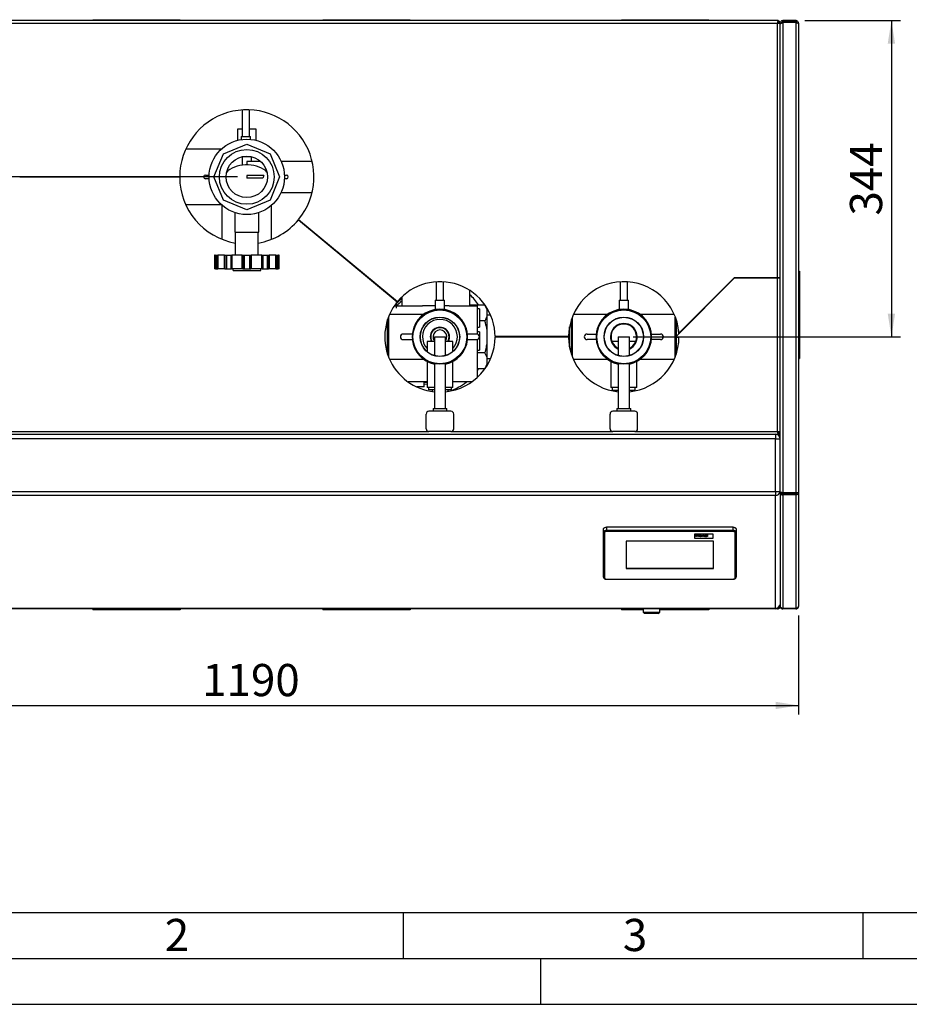
# Paper-space layout 'mit Verkleidung' of a CAD drawing. Units: millimetres. Extents: x 0 to 4200, y 0 to 2970.
# Drawn here: x 683 to 1651, y 0 to 1071 of the extents above; entities that cross this region are included whole.
import ezdxf

# ---------------------------------------------------------------- set-up
doc = ezdxf.new("R2010")
doc.units = ezdxf.units.MM
doc.linetypes.add('SLD-Durchgehend', pattern=[0])
doc.layers.add('61', color=7, linetype='SLD-Durchgehend')
doc.layers.add('62', color=7, linetype='SLD-Durchgehend')
doc.layers.add('SLD-0', color=7, linetype='SLD-Durchgehend', lineweight=30)
doc.styles.add('SLDTEXTSTYLE0', font='TXT', dxfattribs={"width": 0.75})
doc.styles.add('SLDTEXTSTYLE1', font='TXT', dxfattribs={"width": 0.605})
doc.dimstyles.new('SLDDIMSTYLE0', dxfattribs={"dimtxt": 35, "dimasz": 25, "dimexe": 0, "dimexo": 0.0625, "dimgap": 8.75, "dimtad": 1, "dimdec": 1, "dimrnd": 1e-09, "dimzin": 12, "dimdsep": 46, "dimtxsty": 'SLDTEXTSTYLE1', "dimsah": 1, "dimcen": 0.09, "dimadec": 0, "dimazin": 3, "dimtfac": 1, "dimtdec": 1, "dimtofl": 0, "dimtmove": 0, "dimatfit": 3, "dimfxl": 1, "dimfrac": 2, "dimtolj": 1, "dimtzin": 12, "dimarcsym": 0})

# ---------------------------------------------------------------- blocks, each defined once
blk = doc.blocks.new('_D_24')
at = {"ltscale": 10}
for p, q in [((333.1, 1070.1), (229.1, 1070.1)), ((239.1, 1070.1), (239.1, 900.1)), ((920.1, 900.1), (229.1, 900.1))]:
    blk.add_line(p, q, dxfattribs=at)
for points in [[(239.1, 1070.1), (235.1, 1045.1), (243.1, 1045.1)], [(239.1, 900.1), (243.1, 925.1), (235.1, 925.1)]]:
    blk.add_solid(points, dxfattribs=at)
at = {"ltscale": 10, "insert": (194, 945), "char_height": 35, "attachment_point": 1, "rotation": 90, "style": 'SLDTEXTSTYLE1'}
blk.add_mtext('170', dxfattribs=at)
blk = doc.blocks.new('_D_25')
at = {"ltscale": 10}
for p, q in [((1537.1, 1070.1), (1641.1, 1070.1)), ((1631.1, 1070.1), (1631.1, 726.1)), ((1350.1, 726.1), (1641.1, 726.1))]:
    blk.add_line(p, q, dxfattribs=at)
for points in [[(1631.1, 1070.1), (1627.1, 1045.1), (1635.1, 1045.1)], [(1631.1, 726.1), (1635.1, 751.1), (1627.1, 751.1)]]:
    blk.add_solid(points, dxfattribs=at)
at = {"ltscale": 10, "insert": (1586, 858), "char_height": 35, "attachment_point": 1, "rotation": 90, "style": 'SLDTEXTSTYLE1'}
blk.add_mtext('344', dxfattribs=at)
blk = doc.blocks.new('_D_26')
at = {"ltscale": 10}
for p, q in [((340.1, 423.1), (340.1, 315.1)), ((1530.1, 423.1), (1530.1, 315.1)), ((340.1, 325.1), (1530.1, 325.1))]:
    blk.add_line(p, q, dxfattribs=at)
for points in [[(340.1, 325.1), (365.1, 321.1), (365.1, 329.1)], [(1530.1, 325.1), (1505.1, 329.1), (1505.1, 321.1)]]:
    blk.add_solid(points, dxfattribs=at)
at = {"ltscale": 10, "insert": (881.6, 370.2), "char_height": 35, "attachment_point": 1, "style": 'SLDTEXTSTYLE1'}
blk.add_mtext('1190', dxfattribs=at)

psp = doc.layouts.new('mit Verkleidung')

# ---------------------------------------------------------------- linework, layer by layer
at = {"layer": '61', "color": 7, "linetype": 'SLD-Durchgehend', "ltscale": 10}
psp.add_line((100, 100), (2280, 100), dxfattribs=at)
at = {"layer": '61', "color": 7, "linetype": 'SLD-Durchgehend', "lineweight": 30, "ltscale": 10}
psp.add_line((50, 50), (4150, 50), dxfattribs=at)
at = {"layer": '61', "ltscale": 10}
psp.add_line((0, 0), (4200, 0), dxfattribs=at)
at = {"layer": '62', "color": 7, "linetype": 'SLD-Durchgehend', "ltscale": 10}
for p, q in [((1100, 100), (1100, 50)), ((1600, 100), (1600, 50)), ((1250, 0), (1250, 50))]:
    psp.add_line(p, q, dxfattribs=at)
at = {"layer": 'SLD-0', "ltscale": 10}
for p, q in [((762.58, 1070.06), (762.58, 1071.06)), ((762.58, 1071.06), (857.58, 1071.06)), ((857.58, 1070.06), (857.58, 1071.06)), ((1012.58, 1070.06), (1012.58, 1071.06)), ((1012.58, 1071.06), (1107.58, 1071.06)), ((1107.58, 1070.06), (1107.58, 1071.06)), ((1337.58, 1071.06), (1432.58, 1071.06)), ((1337.58, 1070.06), (1337.58, 1071.06)), ((1432.58, 1070.06), (1432.58, 1071.06)), ((1507.87, 1070.06), (362.28, 1070.06)), ((1507.08, 1067.06), (363.08, 1067.06)), ((1507.08, 790.26), (1507.08, 1067.06)), ((1507.87, 1070.06), (1507.87, 1068.56)), ((1510.08, 1067.85), (1508.58, 1067.85)), ((1510.08, 790.26), (1510.08, 1067.85)), ((1510.08, 1067.06), (1510.87, 1067.06)), ((1510.08, 557.25), (1510.08, 1066.35)), ((1513.08, 1068.56), (1513.08, 1070.06)), ((1527.08, 1070.06), (1513.08, 1070.06)), ((1527.08, 1068.56), (1513.08, 1068.56)), ((1513.08, 1067.85), (1513.08, 556.44)), ((1527.08, 1067.85), (1513.08, 1067.85)), ((1527.08, 1070.06), (1527.08, 1068.56)), ((1527.08, 1067.85), (1527.08, 556.44)), ((1530.08, 1067.06), (1530.08, 556.68)), ((925.08, 972.89), (925.08, 943.84)), ((933.08, 943.84), (933.08, 973)), ((920.08, 952.06), (920.08, 939.82)), ((925.08, 952.06), (920.08, 952.06)), ((924.08, 943.84), (924.08, 940.62)), ((924.08, 943.84), (934.08, 943.84)), ((940.08, 952.06), (933.08, 952.06)), ((934.08, 940.87), (934.08, 943.84)), ((940.08, 939.82), (940.08, 952.06)), ((904.82, 925.32), (930.08, 935.78)), ((930.08, 935.78), (955.33, 925.32)), ((902.29, 930.21), (863.59, 930.21)), ((894.36, 900.06), (904.82, 925.32)), ((924.93, 921.96), (924.93, 912.89)), ((934.79, 922.06), (925.36, 922.06)), ((935.23, 916.91), (935.23, 921.96)), ((955.33, 925.32), (965.8, 900.06)), ((944.99, 916.91), (930.08, 916.91)), ((930.08, 916.91), (930.08, 913.25)), ((1001.11, 916.91), (967.45, 916.91)), ((857.08, 900.26), (683.08, 900.26)), ((857.08, 899.86), (683.08, 899.86)), ((745.08, 900.26), (745.08, 899.86)), ((746.08, 899.86), (746.08, 900.26)), ((852.23, 899.86), (852.23, 900.26)), ((854.08, 899.86), (854.08, 900.26)), ((884.99, 902.06), (889.13, 902.06)), ((904.82, 874.8), (894.36, 900.06)), ((930.08, 901.56), (930.08, 898.56)), ((948.64, 901.56), (930.08, 901.56)), ((948.64, 901.56), (947.56, 898.56)), ((965.8, 900.06), (955.33, 874.8)), ((971.03, 902.06), (973.17, 902.06)), ((889.13, 898.06), (884.99, 898.06)), ((947.56, 898.56), (930.08, 898.56)), ((973.17, 898.06), (971.03, 898.06)), ((967.45, 883.21), (1001.11, 883.21)), ((863.59, 869.91), (902.29, 869.91)), ((903.08, 869.21), (903.08, 832.24)), ((930.08, 864.34), (904.82, 874.8)), ((955.33, 874.8), (930.08, 864.34)), ((957.08, 832.24), (957.08, 869.21)), ((917.08, 861.18), (917.08, 840.06)), ((943.08, 840.06), (943.08, 861.17)), ((986.16, 853.33), (1093.75, 764.19)), ((986.42, 853.64), (1094, 764.5)), ((917.08, 840.06), (943.08, 840.06)), ((917.58, 840.06), (917.58, 815.06)), ((942.58, 815.06), (942.58, 840.06)), ((1010.08, 833.52), (1010.08, 834.04)), ((1013.08, 831.03), (1013.08, 831.55)), ((1020.17, 825.15), (1020.45, 825.44)), ((895.08, 815.06), (895.08, 800.06)), ((895.61, 815.06), (895.08, 815.06)), ((895.61, 800.06), (895.61, 815.06)), ((895.61, 815.06), (896.04, 815.06)), ((896.04, 815.06), (896.04, 800.06)), ((896.04, 815.06), (897.29, 815.06)), ((897.29, 815.06), (897.29, 800.06)), ((897.29, 815.06), (898.58, 815.06)), ((898.58, 815.06), (898.58, 800.06)), ((898.58, 815.06), (898.63, 815.06)), ((898.63, 815.06), (898.63, 800.06)), ((905.75, 815.06), (898.63, 815.06)), ((905.75, 800.06), (905.75, 815.06)), ((905.75, 815.06), (906.35, 815.06)), ((906.35, 815.06), (906.35, 800.06)), ((906.35, 815.06), (907.96, 815.06)), ((907.96, 815.06), (907.96, 800.06)), ((907.96, 815.06), (912.81, 815.06)), ((912.81, 815.06), (912.81, 800.06)), ((912.81, 815.06), (913.39, 815.06)), ((913.39, 815.06), (913.39, 800.06)), ((913.39, 815.06), (913.66, 815.06)), ((913.66, 815.06), (913.66, 800.06)), ((925.19, 815.06), (913.66, 815.06)), ((925.19, 800.06), (925.19, 815.06)), ((925.19, 815.06), (925.72, 815.06)), ((925.72, 815.06), (925.72, 800.06)), ((925.72, 815.06), (927.08, 815.06)), ((927.08, 815.06), (927.08, 800.06)), ((927.08, 815.06), (933.08, 815.06)), ((933.08, 815.06), (933.08, 800.06)), ((933.08, 815.06), (934.44, 815.06)), ((934.44, 800.06), (934.44, 815.06)), ((934.44, 815.06), (934.96, 815.06)), ((934.96, 815.06), (934.96, 800.06)), ((946.5, 815.06), (934.96, 815.06)), ((946.5, 800.06), (946.5, 815.06)), ((946.5, 815.06), (946.76, 815.06)), ((946.76, 800.06), (946.76, 815.06)), ((946.76, 815.06), (947.34, 815.06)), ((947.34, 815.06), (947.34, 800.06)), ((947.34, 815.06), (952.2, 815.06)), ((952.2, 815.06), (952.2, 800.06)), ((952.2, 815.06), (953.81, 815.06)), ((953.81, 800.06), (953.81, 815.06)), ((953.81, 815.06), (954.4, 815.06)), ((954.4, 815.06), (954.4, 800.06)), ((961.53, 815.06), (954.4, 815.06)), ((961.53, 800.06), (961.53, 815.06)), ((961.53, 815.06), (961.58, 815.06)), ((961.58, 800.06), (961.58, 815.06)), ((961.58, 815.06), (962.86, 815.06)), ((962.86, 815.06), (962.86, 800.06)), ((962.86, 815.06), (964.11, 815.06)), ((964.11, 800.06), (964.11, 815.06)), ((964.11, 815.06), (964.55, 815.06)), ((964.55, 815.06), (964.55, 800.06)), ((965.08, 815.06), (964.55, 815.06)), ((965.08, 800.06), (965.08, 815.06)), ((1029.36, 818.06), (1028.73, 818.06)), ((1032.98, 815.06), (1032.35, 815.06)), ((1047.08, 803.38), (1047.08, 802.86)), ((895.61, 800.06), (895.08, 800.06)), ((896.04, 800.06), (895.61, 800.06)), ((896.04, 800.06), (897.29, 800.06)), ((897.29, 800.06), (898.58, 800.06)), ((898.63, 800.06), (898.58, 800.06)), ((905.75, 800.06), (898.63, 800.06)), ((906.35, 800.06), (905.75, 800.06)), ((906.35, 800.06), (907.96, 800.06)), ((907.96, 800.06), (912.81, 800.06)), ((912.81, 800.06), (913.39, 800.06)), ((913.66, 800.06), (913.39, 800.06)), ((925.19, 800.06), (913.66, 800.06)), ((915.06, 798.06), (915.06, 800.06)), ((915.06, 798.06), (945.19, 798.06)), ((925.72, 800.06), (925.19, 800.06)), ((925.72, 800.06), (927.08, 800.06)), ((927.08, 800.06), (933.08, 800.06)), ((933.08, 800.06), (934.44, 800.06)), ((934.96, 800.06), (934.44, 800.06)), ((946.5, 800.06), (934.96, 800.06)), ((945.19, 798.06), (945.19, 800.06)), ((946.76, 800.06), (946.5, 800.06)), ((946.76, 800.06), (947.34, 800.06)), ((947.34, 800.06), (952.2, 800.06)), ((952.2, 800.06), (953.81, 800.06)), ((954.4, 800.06), (953.81, 800.06)), ((961.53, 800.06), (954.4, 800.06)), ((961.58, 800.06), (961.53, 800.06)), ((961.58, 800.06), (962.86, 800.06)), ((962.86, 800.06), (964.11, 800.06)), ((964.55, 800.06), (964.11, 800.06)), ((965.08, 800.06), (964.55, 800.06)), ((1050.08, 800.89), (1050.08, 800.37)), ((1530.08, 797.56), (1531.08, 797.56)), ((1531.08, 797.56), (1531.08, 702.56)), ((1136.08, 785.93), (1136.08, 765.79)), ((1144.08, 765.79), (1144.08, 785.93)), ((1336.08, 785.93), (1336.08, 765.79)), ((1344.08, 765.79), (1344.08, 785.93)), ((1460.16, 789.86), (1396.16, 725.86)), ((1459.99, 790.26), (1399.93, 730.2)), ((1507.08, 790.26), (1459.99, 790.26)), ((1507.08, 789.86), (1460.16, 789.86)), ((1470.08, 790.26), (1470.08, 789.86)), ((1473.08, 790.26), (1473.08, 789.86)), ((1510.08, 790.26), (1507.08, 790.26)), ((1507.08, 790.26), (1507.08, 789.86)), ((1507.08, 623.06), (1507.08, 789.86)), ((1510.08, 789.86), (1507.08, 789.86)), ((1510.08, 622.27), (1510.08, 789.86)), ((1172.58, 759.71), (1172.58, 776.5)), ((1089.5, 767.71), (1090.13, 767.71)), ((1093.04, 764.78), (1093.04, 765.3)), ((1093.04, 757.31), (1093.04, 763.31)), ((1098.58, 769.39), (1098.58, 759.71)), ((1135.08, 765.79), (1135.08, 755.79)), ((1135.08, 765.79), (1145.08, 765.79)), ((1145.08, 755.8), (1145.08, 765.79)), ((1189.07, 760.7), (1172.58, 760.7)), ((1191.08, 756.28), (1189.08, 760.7)), ((1191.08, 757.24), (1189.12, 760.62)), ((1335.08, 765.79), (1335.08, 755.8)), ((1335.08, 765.79), (1345.08, 765.79)), ((1345.08, 755.79), (1345.08, 765.79)), ((1122.09, 750.26), (1085.17, 750.26)), ((1090.4, 759.71), (1120.98, 759.71)), ((1135.08, 759.71), (1120.98, 759.71)), ((1150.17, 759.71), (1145.08, 759.71)), ((1150.17, 759.71), (1180.78, 759.71)), ((1180.78, 728.98), (1180.78, 759.71)), ((1183.28, 756.56), (1180.78, 756.56)), ((1183.28, 756.56), (1183.28, 736.56)), ((1191.08, 757.24), (1191.08, 756.28)), ((1191.08, 756.28), (1191.08, 747.8)), ((1322.09, 750.26), (1285.17, 750.26)), ((1394.98, 750.26), (1358.06, 750.26)), ((1083.08, 707.33), (1083.08, 744.8)), ((1084.08, 747.6), (1084.08, 704.52)), ((1189.08, 743.38), (1183.28, 743.38)), ((1195.28, 749.56), (1191.08, 749.56)), ((1191.08, 747.8), (1191.08, 734.55)), ((1283.08, 707.33), (1283.08, 744.8)), ((1284.08, 747.6), (1284.08, 704.52)), ((1396.08, 704.52), (1396.08, 747.6)), ((1397.08, 744.8), (1397.08, 726.78)), ((1397.18, 726.88), (1397.18, 744.49)), ((1110.08, 729.06), (1100.08, 729.06)), ((1180.08, 729.06), (1170.08, 729.06)), ((1180.78, 736.56), (1183.28, 736.56)), ((1183.28, 731.56), (1180.78, 731.56)), ((1183.28, 731.56), (1183.28, 711.56)), ((1191.08, 734.55), (1191.08, 717.58)), ((1281.08, 715.15), (1281.08, 736.97)), ((1300.08, 729.06), (1310.08, 729.06)), ((1370.08, 729.06), (1380.08, 729.06)), ((1399.68, 732.98), (1399.68, 729.38)), ((1402.18, 732.44), (1402.18, 731.88)), ((1405.08, 735.34), (1405.08, 734.78)), ((1100.08, 723.06), (1110.08, 723.06)), ((1126.08, 721.06), (1126.08, 710.08)), ((1134.08, 721.06), (1126.08, 721.06)), ((1134.08, 726.06), (1134.08, 705.68)), ((1134.08, 726.06), (1146.08, 726.06)), ((1146.08, 705.68), (1146.08, 726.06)), ((1154.08, 721.06), (1146.08, 721.06)), ((1154.08, 710.08), (1154.08, 721.06)), ((1170.08, 723.06), (1180.08, 723.06)), ((1180.78, 681.98), (1180.78, 723.14)), ((1280.08, 726.26), (1200.08, 726.26)), ((1280.08, 725.86), (1200.08, 725.86)), ((1279.58, 725.86), (1279.58, 726.26)), ((1310.08, 723.06), (1300.08, 723.06)), ((1334.08, 721.06), (1327.05, 721.06)), ((1334.08, 726.06), (1334.08, 705.68)), ((1334.08, 726.06), (1346.08, 726.06)), ((1346.08, 705.68), (1346.08, 726.06)), ((1353.1, 721.06), (1346.08, 721.06)), ((1380.08, 723.06), (1370.08, 723.06)), ((1396.16, 725.86), (1400.08, 725.86)), ((1397.08, 725.86), (1397.08, 707.33)), ((1397.18, 707.63), (1397.18, 725.86)), ((1399.68, 725.86), (1399.68, 719.14)), ((1180.78, 711.56), (1183.28, 711.56)), ((1189.08, 708.74), (1180.78, 708.74)), ((1191.08, 704.32), (1189.08, 708.74)), ((1191.08, 717.58), (1191.08, 704.32)), ((1085.17, 701.86), (1122.09, 701.86)), ((1126.08, 699.36), (1126.08, 671.06)), ((1134.08, 696.86), (1134.08, 648.06)), ((1146.08, 648.06), (1146.08, 696.86)), ((1154.08, 671.06), (1154.08, 699.36)), ((1191.08, 704.32), (1191.08, 695.84)), ((1191.08, 702.56), (1195.28, 702.56)), ((1285.17, 701.86), (1322.09, 701.86)), ((1326.08, 699.36), (1326.08, 671.06)), ((1334.08, 696.86), (1334.08, 648.06)), ((1346.08, 648.06), (1346.08, 696.86)), ((1354.08, 671.06), (1354.08, 699.36)), ((1358.06, 701.86), (1394.98, 701.86)), ((1530.08, 702.56), (1531.08, 702.56)), ((1189.07, 691.42), (1180.78, 691.42)), ((1189.12, 691.5), (1191.08, 694.88)), ((1191.08, 695.84), (1191.08, 694.88)), ((1126.08, 677.03), (1105.49, 677.03)), ((1123.08, 671.56), (1123.08, 677.03)), ((1174.66, 677.03), (1154.08, 677.03)), ((1123.08, 671.56), (1114.98, 671.56)), ((1134.08, 671.06), (1126.08, 671.06)), ((1127.58, 671.06), (1127.58, 668.56)), ((1134.08, 668.56), (1127.58, 668.56)), ((1131.58, 668.56), (1131.58, 666.67)), ((1154.08, 671.06), (1146.08, 671.06)), ((1152.58, 668.56), (1146.08, 668.56)), ((1148.58, 668.56), (1148.58, 666.67)), ((1152.58, 668.56), (1152.58, 671.06)), ((1334.08, 671.06), (1326.08, 671.06)), ((1327.58, 671.06), (1327.58, 667.56)), ((1334.08, 667.56), (1327.58, 667.56)), ((1331.58, 667.56), (1331.58, 666.67)), ((1354.08, 671.06), (1346.08, 671.06)), ((1352.58, 667.56), (1346.08, 667.56)), ((1348.58, 667.56), (1348.58, 666.67)), ((1352.58, 667.56), (1352.58, 671.06)), ((1152.08, 645.06), (1128.08, 645.06)), ((1132.58, 648.06), (1132.58, 645.06)), ((1132.58, 648.06), (1147.58, 648.06)), ((1147.58, 645.06), (1147.58, 648.06)), ((1352.08, 645.06), (1328.08, 645.06)), ((1332.58, 648.06), (1332.58, 645.06)), ((1332.58, 648.06), (1347.58, 648.06)), ((1347.58, 645.06), (1347.58, 648.06)), ((1125.08, 626.06), (1125.08, 642.06)), ((1155.08, 626.06), (1155.08, 642.06)), ((1325.08, 626.06), (1325.08, 642.06)), ((1355.08, 626.06), (1355.08, 642.06)), ((363.08, 623.06), (1128.08, 623.06)), ((1152.08, 623.06), (1128.08, 623.06)), ((1152.08, 623.06), (1328.08, 623.06)), ((1352.08, 623.06), (1328.08, 623.06)), ((1352.08, 623.06), (1507.08, 623.06)), ((1510.08, 620.06), (1507.08, 623.06)), ((1507.08, 623.06), (1510.08, 620.06)), ((1507.87, 620.06), (1507.87, 621.56)), ((1510.08, 622.27), (1508.58, 622.27)), ((362.28, 620.06), (1507.87, 620.06)), ((1505.08, 615.06), (365.08, 615.06)), ((1505.08, 620.06), (1505.08, 615.06)), ((1505.08, 557.76), (1505.08, 615.06)), ((1505.08, 615.06), (1510.08, 615.06)), ((1507.08, 619.64), (1507.08, 620.06)), ((1510.08, 620.06), (1507.87, 620.06)), ((365.08, 557.76), (1505.08, 557.76)), ((1505.08, 557.76), (1510.08, 557.76)), ((1505.08, 557.76), (1505.08, 553.58)), ((1510.08, 557.25), (1510.08, 556.37)), ((1505.08, 553.58), (365.08, 553.58)), ((1505.08, 430.88), (1505.08, 553.58)), ((1510.08, 556.37), (1510.08, 433.35)), ((1510.08, 556.37), (1511.58, 556.37)), ((1511.58, 556.71), (1511.58, 556.37)), ((1527.08, 556.44), (1513.08, 556.44)), ((1513.08, 555.56), (1513.08, 556.44)), ((1513.08, 555.56), (1513.08, 554.3)), ((1527.08, 555.56), (1513.08, 555.56)), ((1513.08, 554.3), (1513.08, 430.6)), ((1527.08, 554.3), (1513.08, 554.3)), ((1527.08, 556.44), (1527.08, 555.56)), ((1527.08, 554.3), (1527.08, 555.56)), ((1527.08, 554.3), (1527.08, 430.6)), ((1530.08, 556.68), (1530.08, 433.06)), ((1318.08, 513.97), (1318.08, 517.31)), ((1321.08, 518.96), (1321.08, 515.62)), ((1459.08, 518.96), (1321.08, 518.96)), ((1321.08, 515.62), (1321.08, 514.23)), ((1321.08, 515.62), (1459.08, 515.62)), ((1459.08, 514.23), (1321.08, 514.23)), ((1459.08, 515.62), (1459.08, 518.96)), ((1459.08, 515.62), (1459.08, 514.23)), ((1462.08, 517.31), (1462.08, 513.97)), ((1318.08, 464.51), (1318.08, 513.97)), ((1319.08, 513.14), (1319.08, 463.67)), ((1437.58, 503.79), (1342.58, 503.79)), ((1342.58, 503.79), (1342.58, 474.11)), ((1437.08, 511.49), (1417.08, 511.49)), ((1437.08, 511.49), (1417.08, 511.49)), ((1417.08, 511.49), (1417.08, 507.09)), ((1417.08, 511.49), (1417.08, 511.49)), ((1417.08, 507.09), (1437.08, 507.09)), ((1418.45, 510.71), (1419.14, 510.71)), ((1418.45, 508.74), (1418.45, 510.71)), ((1418.45, 510.71), (1419.14, 510.71)), ((1418.45, 510.71), (1418.45, 510.71)), ((1419.14, 508.74), (1418.45, 508.74)), ((1419.14, 510.71), (1419.14, 509.93)), ((1419.14, 510.71), (1419.14, 510.71)), ((1419.14, 509.93), (1420.61, 509.93)), ((1419.14, 509.93), (1420.61, 509.93)), ((1420.61, 509.6), (1419.14, 509.6)), ((1419.14, 509.6), (1419.14, 508.74)), ((1420.61, 510.71), (1421.3, 510.71)), ((1420.61, 509.93), (1420.61, 510.71)), ((1420.61, 510.71), (1421.3, 510.71)), ((1420.61, 510.71), (1420.61, 510.71)), ((1420.61, 508.74), (1420.61, 509.6)), ((1421.3, 508.74), (1420.61, 508.74)), ((1421.3, 510.71), (1421.3, 508.74)), ((1421.3, 510.71), (1421.3, 510.71)), ((1421.86, 509.48), (1421.86, 509.48)), ((1423.19, 510.21), (1423.19, 510.21)), ((1423.2, 508.99), (1423.2, 508.99)), ((1424.53, 509.46), (1424.53, 509.46)), ((1424.74, 510.18), (1425.43, 510.18)), ((1425.74, 508.74), (1424.74, 510.18)), ((1424.74, 510.18), (1425.43, 510.18)), ((1424.74, 510.18), (1424.74, 510.18)), ((1425.43, 510.18), (1425.89, 509.44)), ((1425.43, 510.18), (1425.89, 509.44)), ((1425.43, 510.18), (1425.43, 510.18)), ((1426.33, 508.74), (1425.74, 508.74)), ((1425.89, 509.44), (1426.03, 509.2)), ((1425.89, 509.44), (1426.03, 509.2)), ((1425.89, 509.44), (1425.89, 509.44)), ((1426.03, 509.2), (1426.03, 509.2)), ((1426.1, 509.32), (1426.1, 509.32)), ((1426.16, 509.44), (1426.63, 510.18)), ((1426.16, 509.44), (1426.63, 510.18)), ((1426.16, 509.44), (1426.16, 509.44)), ((1427.32, 510.18), (1426.33, 508.74)), ((1426.63, 510.18), (1427.32, 510.18)), ((1426.63, 510.18), (1427.32, 510.18)), ((1426.63, 510.18), (1426.63, 510.18)), ((1427.32, 510.18), (1427.32, 510.18)), ((1427.53, 509.14), (1427.53, 509.15)), ((1427.62, 509.8), (1427.62, 509.8)), ((1428.22, 509.75), (1427.62, 509.8)), ((1428.45, 509.6), (1428.45, 509.61)), ((1428.58, 508.99), (1428.58, 508.99)), ((1428.72, 510.21), (1428.72, 510.21)), ((1428.91, 509.05), (1428.91, 509.06)), ((1429.07, 509.17), (1429.07, 509.17)), ((1429.09, 509.7), (1429.09, 509.74)), ((1429.09, 509.35), (1429.09, 509.42)), ((1429.97, 508.74), (1429.28, 508.74)), ((1429.79, 509.65), (1429.79, 509.21)), ((1429.79, 509.65), (1429.79, 509.65)), ((1429.97, 508.74), (1429.97, 508.74)), ((1430.52, 510.71), (1431.22, 510.71)), ((1430.52, 510.71), (1431.22, 510.71)), ((1430.52, 510.71), (1430.52, 510.71)), ((1430.52, 508.74), (1430.52, 510.71)), ((1431.22, 508.74), (1430.52, 508.74)), ((1431.22, 510.71), (1431.22, 510.71)), ((1431.22, 510.71), (1431.22, 508.74)), ((1437.08, 507.09), (1437.08, 511.49)), ((1437.08, 511.49), (1437.08, 511.49)), ((1437.58, 474.11), (1437.58, 503.79)), ((1461.08, 463.67), (1461.08, 513.14)), ((1462.08, 513.97), (1462.08, 464.51)), ((1342.58, 474.53), (1437.58, 474.53)), ((1342.58, 474.11), (1437.58, 474.11)), ((1321.08, 462.57), (1459.08, 462.57)), ((1321.08, 462.57), (1321.08, 462.41)), ((1321.08, 462.41), (1459.08, 462.41)), ((1459.08, 462.57), (1459.08, 462.41)), ((365.08, 430.88), (1505.08, 430.88)), ((1505.08, 430.06), (365.08, 430.06)), ((762.58, 430.06), (762.58, 429.06)), ((857.58, 429.06), (762.58, 429.06)), ((857.58, 430.06), (857.58, 429.06)), ((1012.58, 430.06), (1012.58, 429.06)), ((1107.58, 429.06), (1012.58, 429.06)), ((1107.58, 430.06), (1107.58, 429.06)), ((1337.58, 430.06), (1337.58, 429.06)), ((1361.08, 429.06), (1337.58, 429.06)), ((1361.08, 430.06), (1361.08, 426.56)), ((1379.08, 426.56), (1379.08, 430.06)), ((1432.58, 429.06), (1379.08, 429.06)), ((1432.58, 430.06), (1432.58, 429.06)), ((1505.08, 430.88), (1505.08, 430.06)), ((1507.08, 430.06), (1505.08, 430.06)), ((1510.08, 433.06), (1509.66, 433.06)), ((1510.08, 433.35), (1510.08, 433.06)), ((1527.08, 430.6), (1513.08, 430.6)), ((1513.08, 430.6), (1513.08, 430.06)), ((1527.08, 430.06), (1513.08, 430.06)), ((1527.08, 430.06), (1527.08, 430.6)), ((1361.08, 426.56), (1362.58, 425.06)), ((1361.08, 426.56), (1379.08, 426.56)), ((1377.58, 425.06), (1362.58, 425.06)), ((1377.58, 425.06), (1379.08, 426.56))]:
    psp.add_line(p, q, dxfattribs=at)
at = {"layer": 'SLD-0', "ltscale": 10, "flags": 128}
for points in [[(951.95, 905.35), (950.69, 906.49), (948.53, 908.09), (946.13, 909.5), (943.52, 910.71), (940.72, 911.7), (937.78, 912.45), (934.74, 912.96), (931.64, 913.21), (928.52, 913.21), (925.41, 912.96), (922.37, 912.45), (919.43, 911.7), (916.64, 910.71), (914.02, 909.5), (911.62, 908.09), (909.47, 906.49), (908.21, 905.35)], [(1086.13, 770.5), (1086.3, 770.67), (1086.42, 770.78)], [(1182.1, 691.42), (1181.46, 690.48), (1180.78, 689.51)], [(1126.08, 676.22), (1125.89, 676.24), (1123.08, 676.55)], [(1126.08, 674.22), (1125.78, 674.24), (1123.08, 674.53)], [(1318.08, 517.31), (1318.14, 517.63), (1318.31, 517.94), (1318.58, 518.23), (1318.96, 518.48), (1319.41, 518.68), (1319.93, 518.84), (1320.49, 518.93), (1321.08, 518.96)], [(1318.08, 513.97), (1318.14, 514.29), (1318.31, 514.6), (1318.58, 514.89), (1318.96, 515.14), (1319.41, 515.34), (1319.93, 515.49), (1320.49, 515.59), (1321.08, 515.62)], [(1321.08, 514.23), (1320.69, 514.21), (1320.31, 514.15), (1319.97, 514.05), (1319.66, 513.91), (1319.41, 513.75), (1319.23, 513.56), (1319.12, 513.35), (1319.08, 513.14)], [(1459.08, 518.96), (1459.66, 518.93), (1460.23, 518.84), (1460.74, 518.68), (1461.2, 518.48), (1461.57, 518.23), (1461.85, 517.94), (1462.02, 517.63), (1462.08, 517.31)], [(1459.08, 515.62), (1459.66, 515.59), (1460.23, 515.49), (1460.74, 515.34), (1461.2, 515.14), (1461.57, 514.89), (1461.85, 514.6), (1462.02, 514.29), (1462.08, 513.97)], [(1461.08, 513.14), (1461.04, 513.35), (1460.93, 513.56), (1460.74, 513.75), (1460.49, 513.91), (1460.19, 514.05), (1459.84, 514.15), (1459.47, 514.21), (1459.08, 514.23)], [(1319.08, 463.67), (1319.12, 463.46), (1319.23, 463.25), (1319.41, 463.06), (1319.66, 462.89), (1319.97, 462.76), (1320.31, 462.65), (1320.69, 462.59), (1321.08, 462.57)], [(1459.08, 462.57), (1459.47, 462.59), (1459.84, 462.65), (1460.19, 462.76), (1460.49, 462.89), (1460.74, 463.06), (1460.93, 463.25), (1461.04, 463.46), (1461.08, 463.67)]]:
    psp.add_lwpolyline(points, dxfattribs=at)
at = {"layer": 'SLD-0', "ltscale": 100}
for centre, radius in [((930.08, 900.06), 41), ((930.08, 900.06), 29.8), ((930.08, 900.06), 22.5), ((1140.08, 726.06), 29.81), ((1140.08, 726.06), 29.31), ((1340.08, 726.06), 29.81), ((1340.08, 726.06), 29.31), ((1140.08, 726.06), 21.5), ((1140.08, 726.06), 21.25), ((1340.08, 726.06), 21.5), ((1340.08, 726.06), 21.25)]:
    psp.add_circle(centre, radius, dxfattribs=at)
for centre, radius, start, end in [((930.08, 900.06), 73, 320.5128, 179.84303), ((930.08, 900.06), 73, 180.15697, 260.14049), ((884.99, 900.06), 2, 90, 270), ((973.17, 900.06), 2, 270, 90), ((930.08, 900.06), 73, 279.85951, 320.19885), ((1140.08, 726.06), 60, 0.19099, 140.16484), ((1340.08, 726.06), 60, 3.95641, 179.80901), ((1130.08, 726.06), 62.5, 33.6595, 47.15636), ((1140.08, 726.06), 60, 140.54681, 264.26083), ((1130.08, 726.06), 52, 127.28422, 135.42321), ((1130.08, 726.06), 50, 129.05012, 137.70097), ((1140.08, 726.06), 30.15, 5.71052, 174.28948), ((1340.08, 726.06), 30.15, 5.71052, 174.28948), ((1140.08, 726.06), 19, 317.4631, 222.5369), ((1340.08, 726.06), 14.55, 90, 245.64613), ((1340.08, 726.06), 14.25, 294.90106, 245.09894), ((1340.08, 726.06), 13.95, 295.47438, 244.52562), ((1340.08, 726.06), 14.55, 294.35387, 90), ((1100.08, 726.06), 3, 90, 270), ((1140.08, 726.06), 10.48, 331.49646, 208.50354), ((1140.08, 726.06), 9.98, 329.92537, 210.07463), ((1140.08, 726.06), 7.5, 323.1301, 216.8699), ((1180.08, 726.06), 3, 270, 90), ((1300.08, 726.06), 3, 90, 270), ((1380.08, 726.06), 3, 270, 90), ((1140.08, 726.06), 30.15, 185.71052, 258.52122), ((1140.08, 726.06), 60, 275.73917, 359.80901), ((1140.08, 726.06), 30.15, 281.47878, 354.28948), ((1340.08, 726.06), 60, 180.19099, 264.26083), ((1340.08, 726.06), 30.15, 185.71052, 258.52122), ((1340.08, 726.06), 60, 275.73917, 359.80901), ((1340.08, 726.06), 30.15, 281.47878, 354.28948), ((1130.08, 726.06), 62.5, 288.96557, 308.32739), ((1128.08, 642.06), 3, 90, 180), ((1152.08, 642.06), 3, 0, 90), ((1328.08, 642.06), 3, 90, 180), ((1352.08, 642.06), 3, 0, 90), ((1128.08, 626.06), 3, 180, 270), ((1152.08, 626.06), 3, 270, 0), ((1328.08, 626.06), 3, 180, 270), ((1352.08, 626.06), 3, 270, 0), ((1505.08, 615.06), 5, 0, 90), ((1505.46, 558.21), 4.64, 265.33665, 354.41526), ((1319, 514.06), 0.929, 185.58474, 274.66335), ((1461.15, 514.06), 0.929, 265.33665, 354.41526), ((1319, 464.6), 0.929, 185.58474, 274.66335), ((1461.15, 464.6), 0.929, 265.33665, 354.41526), ((1505.46, 435.51), 4.64, 265.33665, 354.41526), ((1505.08, 435.06), 5, 270, 0)]:
    psp.add_arc(centre, radius, start, end, dxfattribs=at)
at = {"layer": 'SLD-0', "ltscale": 10}
for points, knots in [([(1507.87, 1070.06), (1507.81, 1070.03), (1507.7, 1069.96), (1507.52, 1069.43), (1507.35, 1068.65), (1507.2, 1067.81), (1507.11, 1067.26), (1507.08, 1067.06)], [0, 0, 0, 0, 0.21771823, 0.4354459, 0.6531736, 0.8709012, 1, 1, 1, 1]), ([(1507.87, 1068.56), (1507.81, 1068.54), (1507.69, 1068.51), (1507.51, 1068.22), (1507.33, 1067.8), (1507.19, 1067.38), (1507.1, 1067.13), (1507.08, 1067.06)], [0, 0, 0, 0, 0.2266854, 0.4533709, 0.6799804, 0.9065897, 1, 1, 1, 1]), ([(1507.08, 1067.06), (1507.42, 1067.12), (1508.1, 1067.23), (1509.01, 1067.41), (1509.69, 1067.58), (1510.03, 1067.73), (1510.07, 1067.82), (1510.08, 1067.85)], [0, 0, 0, 0, 0.2177182, 0.4354459, 0.6531736, 0.8709012, 1, 1, 1, 1]), ([(1507.08, 1067.06), (1507.26, 1067.12), (1507.61, 1067.24), (1508.08, 1067.42), (1508.42, 1067.6), (1508.56, 1067.75), (1508.57, 1067.83), (1508.58, 1067.85)], [0, 0, 0, 0, 0.2266854, 0.4533709, 0.6799804, 0.9065897, 1, 1, 1, 1]), ([(1507.63, 1068.43), (1507.68, 1068.18), (1507.74, 1067.83), (1507.81, 1067.44), (1507.82, 1067.33)], [0, 0, 0, 0, 0.7108144, 1, 1, 1, 1]), ([(1508.48, 1067.58), (1508.48, 1067.58), (1508.45, 1067.76), (1508.22, 1068.05), (1507.92, 1068.35), (1507.69, 1068.42), (1507.63, 1068.43)], [0, 0, 0, 0, 0.0066307, 0.4312762, 0.8557796, 1, 1, 1, 1]), ([(1509.94, 1067.85), (1509.93, 1067.93), (1509.87, 1068.34), (1509.43, 1068.98), (1508.72, 1069.66), (1508.13, 1069.84), (1507.87, 1069.93)], [0, 0, 0, 0, 0.0704483, 0.4024407, 0.7344331, 1, 1, 1, 1]), ([(1513.08, 1070.06), (1512.72, 1070.02), (1512.02, 1069.95), (1511.08, 1069.38), (1510.4, 1068.55), (1510.11, 1067.72), (1510.08, 1067.22), (1510.08, 1067.06)], [0, 0, 0, 0, 0.2253412, 0.4507226, 0.6761042, 0.9014856, 1, 1, 1, 1]), ([(1510.08, 1066.35), (1510.11, 1066.47), (1510.19, 1066.69), (1510.76, 1067.03), (1511.58, 1067.37), (1512.42, 1067.64), (1512.92, 1067.81), (1513.08, 1067.85)], [0, 0, 0, 0, 0.2253412, 0.4507226, 0.6761042, 0.9014856, 1, 1, 1, 1]), ([(1513.08, 1068.56), (1512.86, 1068.53), (1512.44, 1068.48), (1511.95, 1068.09), (1511.67, 1067.7), (1511.64, 1067.44), (1511.63, 1067.37)], [0, 0, 0, 0, 0.3171499, 0.6119683, 0.9067254, 1, 1, 1, 1]), ([(1530.08, 1067.06), (1530.04, 1067.4), (1529.98, 1068.09), (1529.44, 1069), (1528.66, 1069.68), (1527.82, 1070.02), (1527.28, 1070.05), (1527.08, 1070.06)], [0, 0, 0, 0, 0.2177182, 0.4354459, 0.6531736, 0.8709012, 1, 1, 1, 1]), ([(1528.47, 1067.61), (1528.39, 1067.76), (1528.24, 1068.07), (1527.81, 1068.4), (1527.4, 1068.55), (1527.15, 1068.56), (1527.08, 1068.56)], [0, 0, 0, 0, 0.28295771, 0.58021343, 0.87746881, 1, 1, 1, 1]), ([(1527.08, 1067.85), (1527.42, 1067.8), (1528.1, 1067.68), (1529.01, 1067.51), (1529.69, 1067.34), (1530.03, 1067.19), (1530.07, 1067.1), (1530.08, 1067.06)], [0, 0, 0, 0, 0.2177182, 0.4354459, 0.6531736, 0.8709012, 1, 1, 1, 1]), ([(1189.08, 743.38), (1189.38, 743.93), (1190.2, 745.38), (1190.74, 746.87), (1191.08, 747.8)], [0, 0, 0, 0, 0.3739149, 1, 1, 1, 1]), ([(1191.08, 734.55), (1191.05, 734.74), (1190.57, 737.72), (1189.8, 740.65), (1189.08, 743.38)], [0, 0, 0, 0, 0.0651796, 1, 1, 1, 1]), ([(1189.08, 708.74), (1189.62, 710.75), (1190.41, 713.67), (1190.92, 716.65), (1191.08, 717.58)], [0, 0, 0, 0, 0.68996363, 1, 1, 1, 1]), ([(1189.08, 691.42), (1189.38, 691.96), (1190.2, 693.42), (1190.74, 694.91), (1191.08, 695.84)], [0, 0, 0, 0, 0.3739149, 1, 1, 1, 1]), ([(1507.08, 623.06), (1507.14, 622.72), (1507.25, 622.04), (1507.42, 621.13), (1507.6, 620.45), (1507.75, 620.11), (1507.84, 620.07), (1507.87, 620.06)], [0, 0, 0, 0, 0.21771823, 0.4354459, 0.6531736, 0.8709012, 1, 1, 1, 1]), ([(1507.08, 623.06), (1507.14, 622.88), (1507.26, 622.53), (1507.44, 622.06), (1507.62, 621.72), (1507.76, 621.58), (1507.85, 621.56), (1507.87, 621.56)], [0, 0, 0, 0, 0.2266854, 0.4533709, 0.6799804, 0.9065897, 1, 1, 1, 1]), ([(1510.08, 622.27), (1510.04, 622.33), (1509.98, 622.44), (1509.44, 622.61), (1508.66, 622.79), (1507.82, 622.94), (1507.28, 623.03), (1507.08, 623.06)], [0, 0, 0, 0, 0.2177182, 0.4354459, 0.6531736, 0.8709012, 1, 1, 1, 1]), ([(1508.58, 622.27), (1508.56, 622.33), (1508.52, 622.45), (1508.23, 622.63), (1507.82, 622.81), (1507.4, 622.95), (1507.15, 623.04), (1507.08, 623.06)], [0, 0, 0, 0, 0.2266854, 0.4533709, 0.6799804, 0.9065897, 1, 1, 1, 1]), ([(1513.08, 556.44), (1512.74, 556.5), (1512.05, 556.61), (1511.14, 556.79), (1510.46, 556.97), (1510.12, 557.12), (1510.09, 557.21), (1510.08, 557.25)], [0, 0, 0, 0, 0.2178389, 0.4356877, 0.6535366, 0.8713853, 1, 1, 1, 1]), ([(1510.08, 556.37), (1510.11, 556.11), (1510.18, 555.61), (1510.71, 554.94), (1511.49, 554.47), (1512.33, 554.27), (1512.88, 554.3), (1513.08, 554.3)], [0, 0, 0, 0, 0.2178389, 0.4356877, 0.6535366, 0.8713853, 1, 1, 1, 1]), ([(1511.58, 556.37), (1511.6, 556.25), (1511.63, 556.02), (1511.92, 555.73), (1512.34, 555.55), (1512.76, 555.51), (1513.01, 555.55), (1513.08, 555.56)], [0, 0, 0, 0, 0.2271542, 0.4543083, 0.6813849, 0.9084611, 1, 1, 1, 1]), ([(1421.86, 509.48), (1421.88, 509.59), (1421.93, 509.8), (1422.27, 510.05), (1422.73, 510.19), (1423.04, 510.2), (1423.19, 510.21)], [0, 0, 0, 0, 0.2799501, 0.5591471, 0.779424, 1, 1, 1, 1]), ([(1421.86, 509.48), (1421.88, 509.59), (1421.93, 509.8), (1422.27, 510.05), (1422.73, 510.19), (1423.04, 510.2), (1423.19, 510.21)], [0, 0, 0, 0, 0.2799501, 0.5591471, 0.779424, 1, 1, 1, 1]), ([(1423.2, 508.71), (1422.99, 508.72), (1422.59, 508.75), (1422.11, 508.95), (1421.88, 509.21), (1421.87, 509.39), (1421.86, 509.48)], [0, 0, 0, 0, 0.28014453, 0.55889883, 0.77905309, 1, 1, 1, 1]), ([(1423.2, 509.93), (1423.12, 509.92), (1422.97, 509.92), (1422.78, 509.84), (1422.58, 509.7), (1422.56, 509.56), (1422.55, 509.46)], [0, 0, 0, 0, 0.1869853, 0.3738779, 0.5610219, 1, 1, 1, 1]), ([(1422.55, 509.46), (1422.55, 509.4), (1422.56, 509.27), (1422.7, 509.12), (1422.93, 509.01), (1423.11, 509), (1423.2, 508.99)], [0, 0, 0, 0, 0.2810154, 0.5604643, 0.7803935, 1, 1, 1, 1]), ([(1422.55, 509.46), (1422.55, 509.4), (1422.56, 509.27), (1422.7, 509.12), (1422.93, 509.01), (1423.11, 509), (1423.2, 508.99)], [0, 0, 0, 0, 0.2810154, 0.5604643, 0.7803935, 1, 1, 1, 1]), ([(1423.19, 510.21), (1423.39, 510.2), (1423.79, 510.17), (1424.24, 509.97), (1424.5, 509.72), (1424.52, 509.55), (1424.53, 509.46)], [0, 0, 0, 0, 0.279785, 0.5591242, 0.7793881, 1, 1, 1, 1]), ([(1423.19, 510.21), (1423.39, 510.2), (1423.79, 510.17), (1424.24, 509.97), (1424.5, 509.72), (1424.52, 509.55), (1424.53, 509.46)], [0, 0, 0, 0, 0.279785, 0.5591242, 0.7793881, 1, 1, 1, 1]), ([(1423.84, 509.46), (1423.83, 509.52), (1423.82, 509.65), (1423.69, 509.8), (1423.46, 509.91), (1423.28, 509.92), (1423.2, 509.93)], [0, 0, 0, 0, 0.2810434, 0.5605532, 0.7804199, 1, 1, 1, 1]), ([(1423.2, 508.99), (1423.27, 508.99), (1423.42, 509), (1423.61, 509.08), (1423.81, 509.22), (1423.83, 509.36), (1423.84, 509.46)], [0, 0, 0, 0, 0.1869298, 0.3738189, 0.560978, 1, 1, 1, 1]), ([(1424.53, 509.46), (1424.51, 509.35), (1424.47, 509.13), (1424.12, 508.88), (1423.67, 508.73), (1423.35, 508.72), (1423.2, 508.71)], [0, 0, 0, 0, 0.2799239, 0.5593671, 0.7795157, 1, 1, 1, 1]), ([(1423.2, 508.99), (1423.27, 509), (1423.42, 509), (1423.61, 509.08), (1423.81, 509.22), (1423.83, 509.36), (1423.84, 509.46)], [0, 0, 0, 0, 0.1869298, 0.3738189, 0.560978, 1, 1, 1, 1]), ([(1426.03, 509.2), (1426.04, 509.22), (1426.07, 509.26), (1426.09, 509.3), (1426.1, 509.32)], [0, 0, 0, 0, 0.56001088, 1, 1, 1, 1]), ([(1426.03, 509.2), (1426.04, 509.22), (1426.07, 509.26), (1426.09, 509.3), (1426.1, 509.32)], [0, 0, 0, 0, 0.5600109, 1, 1, 1, 1]), ([(1426.1, 509.32), (1426.11, 509.35), (1426.13, 509.39), (1426.15, 509.43), (1426.16, 509.44)], [0, 0, 0, 0, 0.5599985, 1, 1, 1, 1]), ([(1426.1, 509.32), (1426.11, 509.34), (1426.13, 509.39), (1426.15, 509.43), (1426.16, 509.44)], [0, 0, 0, 0, 0.55999849, 1, 1, 1, 1]), ([(1427.53, 509.15), (1427.54, 509.22), (1427.57, 509.36), (1427.92, 509.55), (1428.25, 509.58), (1428.45, 509.61)], [0, 0, 0, 0, 0.2796667, 0.5583091, 1, 1, 1, 1]), ([(1427.53, 509.14), (1427.54, 509.22), (1427.57, 509.36), (1427.92, 509.55), (1428.25, 509.58), (1428.45, 509.6)], [0, 0, 0, 0, 0.27966671, 0.55830915, 1, 1, 1, 1]), ([(1428.39, 508.71), (1428.26, 508.72), (1428.02, 508.73), (1427.72, 508.83), (1427.55, 508.99), (1427.54, 509.09), (1427.53, 509.14)], [0, 0, 0, 0, 0.2804892, 0.5595297, 0.7795973, 1, 1, 1, 1]), ([(1427.62, 509.8), (1427.66, 509.87), (1427.75, 510.01), (1428.15, 510.19), (1428.5, 510.2), (1428.72, 510.21)], [0, 0, 0, 0, 0.28077301, 0.55984419, 1, 1, 1, 1]), ([(1427.62, 509.8), (1427.66, 509.87), (1427.75, 510.01), (1428.15, 510.19), (1428.5, 510.2), (1428.72, 510.21)], [0, 0, 0, 0, 0.28077301, 0.55984419, 1, 1, 1, 1]), ([(1428.65, 509.93), (1428.59, 509.93), (1428.49, 509.92), (1428.3, 509.87), (1428.25, 509.8), (1428.22, 509.75)], [0, 0, 0, 0, 0.2812448, 0.5605628, 1, 1, 1, 1]), ([(1428.35, 509.3), (1428.31, 509.28), (1428.23, 509.25), (1428.22, 509.2), (1428.22, 509.18)], [0, 0, 0, 0, 0.5596438, 1, 1, 1, 1]), ([(1428.22, 509.18), (1428.23, 509.15), (1428.24, 509.09), (1428.34, 509.03), (1428.46, 509), (1428.54, 508.99), (1428.58, 508.99)], [0, 0, 0, 0, 0.27929413, 0.55914012, 0.7794463, 1, 1, 1, 1]), ([(1428.22, 509.18), (1428.23, 509.15), (1428.24, 509.09), (1428.34, 509.03), (1428.46, 509), (1428.54, 508.99), (1428.58, 508.99)], [0, 0, 0, 0, 0.2792941, 0.5591401, 0.7794463, 1, 1, 1, 1]), ([(1429.09, 509.42), (1429.01, 509.41), (1428.87, 509.39), (1428.67, 509.36), (1428.5, 509.34), (1428.4, 509.32), (1428.35, 509.3)], [0, 0, 0, 0, 0.3401931, 0.56037719, 0.78050826, 1, 1, 1, 1]), ([(1429.19, 508.91), (1429.06, 508.84), (1428.82, 508.74), (1428.52, 508.72), (1428.39, 508.71)], [0, 0, 0, 0, 0.5597092, 1, 1, 1, 1]), ([(1428.45, 509.61), (1428.57, 509.62), (1428.79, 509.64), (1429, 509.68), (1429.09, 509.7)], [0, 0, 0, 0, 0.5602126, 1, 1, 1, 1]), ([(1428.45, 509.6), (1428.57, 509.62), (1428.79, 509.64), (1429, 509.68), (1429.09, 509.7)], [0, 0, 0, 0, 0.5602126, 1, 1, 1, 1]), ([(1428.58, 508.99), (1428.65, 509), (1428.77, 509), (1428.87, 509.04), (1428.91, 509.06)], [0, 0, 0, 0, 0.5593412, 1, 1, 1, 1]), ([(1428.58, 508.99), (1428.65, 508.99), (1428.77, 509), (1428.87, 509.04), (1428.91, 509.05)], [0, 0, 0, 0, 0.5593412, 1, 1, 1, 1]), ([(1429.09, 509.74), (1429.09, 509.76), (1429.09, 509.8), (1429.04, 509.87), (1428.89, 509.93), (1428.75, 509.93), (1428.65, 509.93)], [0, 0, 0, 0, 0.18753619, 0.37431556, 0.56002439, 1, 1, 1, 1]), ([(1428.72, 510.21), (1428.88, 510.21), (1429.2, 510.2), (1429.64, 510.09), (1429.79, 509.86), (1429.79, 509.72), (1429.79, 509.65)], [0, 0, 0, 0, 0.28173806, 0.56002829, 0.7783391, 1, 1, 1, 1]), ([(1428.72, 510.21), (1428.88, 510.2), (1429.2, 510.2), (1429.64, 510.09), (1429.79, 509.86), (1429.79, 509.72), (1429.79, 509.65)], [0, 0, 0, 0, 0.28173806, 0.56002829, 0.7783391, 1, 1, 1, 1]), ([(1428.91, 509.05), (1428.95, 509.07), (1429.02, 509.11), (1429.06, 509.15), (1429.07, 509.17)], [0, 0, 0, 0, 0.5598669, 1, 1, 1, 1]), ([(1428.91, 509.06), (1428.95, 509.07), (1429.02, 509.11), (1429.06, 509.15), (1429.07, 509.17)], [0, 0, 0, 0, 0.5598669, 1, 1, 1, 1]), ([(1429.07, 509.17), (1429.08, 509.21), (1429.1, 509.26), (1429.1, 509.32), (1429.09, 509.35)], [0, 0, 0, 0, 0.5596762, 1, 1, 1, 1]), ([(1429.07, 509.17), (1429.08, 509.21), (1429.1, 509.27), (1429.1, 509.32), (1429.09, 509.35)], [0, 0, 0, 0, 0.55967619, 1, 1, 1, 1]), ([(1429.21, 508.86), (1429.21, 508.87), (1429.2, 508.88), (1429.19, 508.9), (1429.19, 508.91)], [0, 0, 0, 0, 0.56004661, 1, 1, 1, 1]), ([(1429.28, 508.74), (1429.27, 508.76), (1429.24, 508.8), (1429.22, 508.84), (1429.21, 508.86)], [0, 0, 0, 0, 0.5599583, 1, 1, 1, 1]), ([(1429.79, 509.21), (1429.79, 509.15), (1429.79, 509.06), (1429.82, 508.94), (1429.88, 508.83), (1429.94, 508.77), (1429.97, 508.74)], [0, 0, 0, 0, 0.3401291, 0.5600693, 0.7799646, 1, 1, 1, 1]), ([(1429.79, 509.21), (1429.79, 509.15), (1429.79, 509.06), (1429.82, 508.94), (1429.88, 508.83), (1429.94, 508.77), (1429.97, 508.74)], [0, 0, 0, 0, 0.3401291, 0.5600693, 0.7799646, 1, 1, 1, 1]), ([(1318.08, 464.51), (1318.1, 464.31), (1318.15, 463.89), (1318.51, 463.33), (1319.06, 462.88), (1319.82, 462.55), (1320.54, 462.42), (1320.97, 462.41), (1321.08, 462.41)], [0, 0, 0, 0, 0.1528637, 0.3256399, 0.5058513, 0.7079205, 0.9254798, 1, 1, 1, 1]), ([(1459.08, 462.41), (1459.25, 462.41), (1459.75, 462.43), (1460.57, 462.62), (1461.33, 463.03), (1461.86, 463.6), (1462.06, 464.12), (1462.07, 464.43), (1462.08, 464.51)], [0, 0, 0, 0, 0.11774989, 0.33968648, 0.57324846, 0.76198765, 0.93917254, 1, 1, 1, 1]), ([(1507.08, 430.06), (1507.42, 430.1), (1508.1, 430.16), (1509.01, 430.7), (1509.69, 431.48), (1510.03, 432.32), (1510.07, 432.86), (1510.08, 433.06)], [0, 0, 0, 0, 0.2177182, 0.4354459, 0.6531736, 0.8709012, 1, 1, 1, 1]), ([(1507.42, 430.74), (1507.39, 430.65), (1507.32, 430.33), (1507.2, 430.11), (1507.11, 430.08), (1507.08, 430.06)], [0, 0, 0, 0, 0.1867704, 0.6972925, 1, 1, 1, 1])]:
    psp.add_open_spline(points, degree=3, knots=knots, dxfattribs=at)
for points in [[(1530.08, 556.68), (1530.03, 556.66), (1529.94, 556.62), (1529.25, 556.56), (1528.26, 556.5), (1527.47, 556.46), (1527.08, 556.44)], [(1527.08, 554.3), (1527.47, 554.33), (1528.26, 554.38), (1529.25, 554.93), (1529.94, 555.73), (1530.03, 556.36), (1530.08, 556.68)], [(1527.08, 555.56), (1527.27, 555.57), (1527.67, 555.58), (1528.16, 555.84), (1528.51, 556.22), (1528.55, 556.53), (1528.58, 556.68)], [(1513.08, 430.6), (1512.68, 430.65), (1511.9, 430.77), (1510.91, 431.41), (1510.21, 432.3), (1510.12, 433), (1510.08, 433.35)], [(1510.08, 433.06), (1510.12, 432.67), (1510.21, 431.88), (1510.91, 430.89), (1511.9, 430.2), (1512.68, 430.11), (1513.08, 430.06)], [(1530.08, 433.06), (1530.03, 432.74), (1529.94, 432.09), (1529.25, 431.27), (1528.26, 430.7), (1527.47, 430.63), (1527.08, 430.6)], [(1527.08, 430.06), (1527.47, 430.11), (1528.26, 430.2), (1529.25, 430.89), (1529.94, 431.88), (1530.03, 432.67), (1530.08, 433.06)]]:
    psp.add_open_spline(points, degree=3, dxfattribs=at)

# ---------------------------------------------------------------- texts
at = {"layer": '62', "ltscale": 10, "char_height": 35, "attachment_point": 2, "style": 'SLDTEXTSTYLE0'}
for s, insert in [('2', (854.14, 92.9)), ('3', (1352.29, 92.9))]:
    psp.add_mtext(s, dxfattribs=dict(at, insert=insert))

# ---------------------------------------------------------------- dimensions: what is measured, and where the dimension line sits
at = {"ltscale": 10}
for base, p1, p2, picture, middle in [((239.08, 900.06), (343.08, 1070.06), (930.08, 900.06), '_D_24', (239.08, 985.06)), ((1631.08, 726.06), (1527.08, 1070.06), (1340.08, 726.06), '_D_25', (1631.08, 898.06))]:
    dim = psp.add_linear_dim(base=base, p1=p1, p2=p2, angle=90, dimstyle='SLDDIMSTYLE0', dxfattribs=at)
    dim.commit()
    dim.dimension.update_dxf_attribs({"geometry": picture, "text_midpoint": middle, "dimtype": 160})
dim = psp.add_linear_dim(base=(1530.08, 325.06), p1=(340.08, 433.06), p2=(1530.08, 433.06), dimstyle='SLDDIMSTYLE0', dxfattribs=at)
dim.commit()
dim.dimension.update_dxf_attribs({"geometry": '_D_26', "text_midpoint": (935.08, 325.06), "dimtype": 160})

doc.saveas('drawing.dxf')
